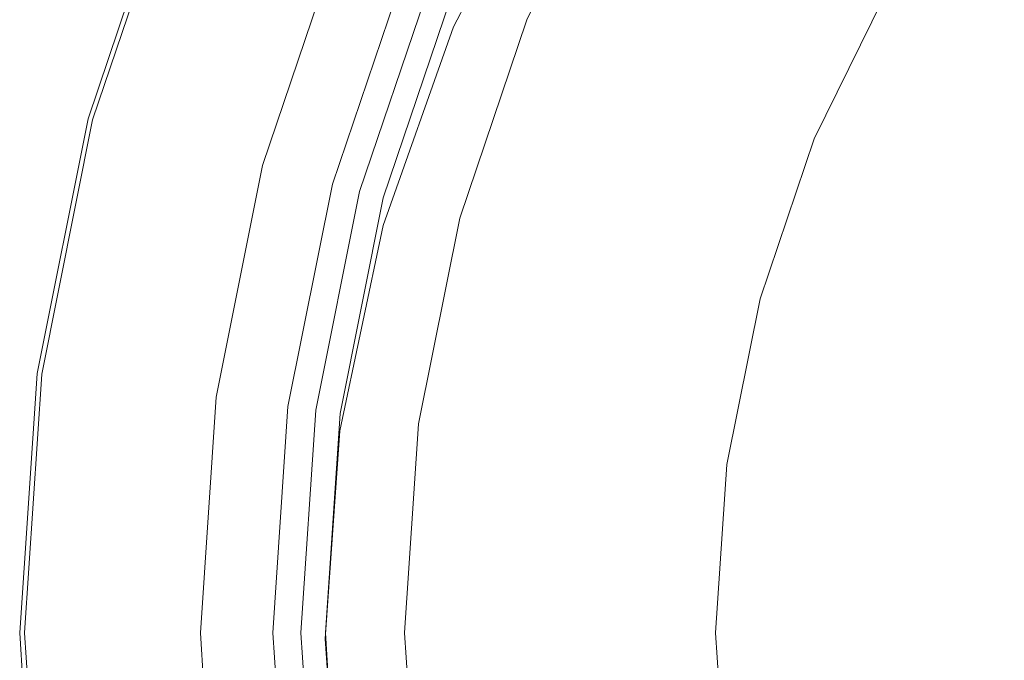
# Model space of a CAD drawing. Extents: x -27 to 27, y -229 to 27.
# Drawn here: x -27 to -14, y 0 to 8 of the extents above; entities that cross this region are included whole.
import ezdxf

# ---------------------------------------------------------------- set-up
doc = ezdxf.new("R2010")
doc.units = 0
doc.header["$LTSCALE"] = 500
doc.header["$MEASUREMENT"] = 0
doc.layers.add('CHROM', color=7, linetype='Continuous')
doc.layers.add('GRAFIT', color=7, linetype='Continuous')

msp = doc.modelspace()

# ---------------------------------------------------------------- linework, layer by layer
at = {"layer": 'CHROM', "lineweight": 0}
for points, invisible_edges in [([(0.038, -0.008, 0.002), (-16.349, 21.35, 0.002), (-13.424, 23.31, 0.002), (0.038, -0.008, 0.002)], 15), ([(0.038, -0.008, 0.002), (-18.995, 19.025, 0.002), (-16.349, 21.35, 0.002), (0.038, -0.008, 0.002)], 15), ([(0.038, -0.008, 0.002), (-21.319, 16.379, 0.002), (-18.995, 19.025, 0.002), (0.038, -0.008, 0.002)], 15), ([(0.038, -0.008, 0.002), (-23.28, 13.455, 0.002), (-21.319, 16.379, 0.002), (0.038, -0.008, 0.002)], 15), ([(0.038, -0.008, 0.002), (-24.832, 10.295, 0.002), (-23.28, 13.455, 0.002), (0.038, -0.008, 0.002)], 15), ([(-19.963, 8.278, 65.139), (-18.715, 10.819, 65.139), (-18.765, 10.848, 64.954), (-20.017, 8.3, 64.954)], 11), ([(-19.963, 8.278, 65.139), (-19.946, 8.271, 65.587), (-18.698, 10.81, 65.587), (-18.715, 10.819, 65.139)], 15), ([(-19.877, 8.242, 69.491), (-18.634, 10.772, 69.491), (-18.698, 10.81, 67.769), (-19.946, 8.271, 67.769)], 15), ([(-19.946, 8.271, 67.769), (-18.698, 10.81, 67.769), (-18.698, 10.81, 66.423), (-19.946, 8.271, 66.423)], 15), ([(-19.946, 8.271, 65.587), (-19.946, 8.271, 66.423), (-18.698, 10.81, 66.423), (-18.698, 10.81, 65.587)], 15), ([(-19.877, 8.242, 69.491), (-19.67, 8.156, 71.454), (-18.44, 10.66, 71.454), (-18.634, 10.772, 69.491)], 15), ([(-19.67, 8.156, 71.454), (-19.256, 7.985, 73.524), (-18.052, 10.436, 73.524), (-18.44, 10.66, 71.454)], 15), ([(-13.842, 10.642, 79.332), (-15.116, 8.741, 79.332), (-13.363, 7.729, 80.942), (-12.237, 9.41, 80.942)], 15), ([(-18.567, 7.699, 75.565), (-17.405, 10.063, 75.565), (-18.052, 10.436, 73.524), (-19.256, 7.985, 73.524)], 15), ([(-25.961, 6.959, 0.851), (-24.832, 10.295, 0.851), (-24.832, 10.295, 0.002), (-25.961, 6.959, 0.002)], 11), ([(-25.9, 6.942, 3.568), (-24.774, 10.271, 3.568), (-24.832, 10.295, 3.325), (-25.961, 6.959, 3.325)], 15), ([(-25.961, 6.959, 0.851), (-25.961, 6.959, 3.325), (-24.832, 10.295, 3.325), (-24.832, 10.295, 0.851)], 15), ([(0.038, -0.008, 0.002), (-25.961, 6.959, 0.002), (-24.832, 10.295, 0.002), (0.038, -0.008, 0.002)], 15), ([(-25.9, 6.942, 3.568), (-25.716, 6.893, 3.705), (-24.598, 10.198, 3.705), (-24.774, 10.271, 3.568)], 7), ([(-25.716, 6.893, 3.705), (-25.348, 6.794, 3.776), (-24.246, 10.052, 3.776), (-24.598, 10.198, 3.705)], 15), ([(-21.665, 8.983, 3.948), (-24.246, 10.052, 3.776), (-25.348, 6.794, 3.776), (-22.651, 6.072, 3.948)], 7), ([(-17.542, 7.275, 77.52), (-16.445, 9.509, 77.52), (-17.405, 10.063, 75.565), (-18.567, 7.699, 75.565)], 15), ([(-17.542, 7.275, 77.52), (-16.125, 6.688, 79.332), (-15.116, 8.741, 79.332), (-16.445, 9.509, 77.52)], 9), ([(-16.125, 6.688, 79.332), (-14.255, 5.913, 80.942), (-13.363, 7.729, 80.942), (-15.116, 8.741, 79.332)], 15), ([(-20.872, 5.595, 65.139), (-19.963, 8.278, 65.139), (-20.017, 8.3, 64.954), (-20.927, 5.61, 64.954)], 11), ([(-20.872, 5.595, 65.139), (-20.853, 5.59, 65.587), (-19.946, 8.271, 65.587), (-19.963, 8.278, 65.139)], 15), ([(-20.781, 5.571, 69.491), (-19.877, 8.242, 69.491), (-19.946, 8.271, 67.769), (-20.853, 5.59, 67.769)], 15), ([(-20.853, 5.59, 67.769), (-19.946, 8.271, 67.769), (-19.946, 8.271, 66.423), (-20.853, 5.59, 66.423)], 15), ([(-20.853, 5.59, 65.587), (-20.853, 5.59, 66.423), (-19.946, 8.271, 66.423), (-19.946, 8.271, 65.587)], 15), ([(-20.781, 5.571, 69.491), (-20.565, 5.513, 71.454), (-19.67, 8.156, 71.454), (-19.877, 8.242, 69.491)], 15), ([(-20.565, 5.513, 71.454), (-20.132, 5.397, 73.524), (-19.256, 7.985, 73.524), (-19.67, 8.156, 71.454)], 15), ([(-19.411, 5.204, 75.565), (-18.567, 7.699, 75.565), (-19.256, 7.985, 73.524), (-20.132, 5.397, 73.524)], 15), ([(-18.341, 4.917, 77.52), (-17.542, 7.275, 77.52), (-18.567, 7.699, 75.565), (-19.411, 5.204, 75.565)], 15), ([(-11.875, 4.927, 82.295), (-11.132, 6.441, 82.295), (-13.363, 7.729, 80.942), (-14.255, 5.913, 80.942)], 15), ([(-18.341, 4.917, 77.52), (-16.859, 4.52, 79.332), (-16.125, 6.688, 79.332), (-17.542, 7.275, 77.52)], 13), ([(-25.961, 6.959, 0.851), (-25.961, 6.959, 0.002), (-26.652, 3.505, 0.002), (-26.652, 3.505, 0.851)], 13), ([(-25.9, 6.942, 3.568), (-25.961, 6.959, 3.325), (-26.652, 3.505, 3.325), (-26.589, 3.497, 3.568)], 7), ([(-26.652, 3.505, 0.851), (-26.652, 3.505, 3.325), (-25.961, 6.959, 3.325), (-25.961, 6.959, 0.851)], 15), ([(0.038, -0.008, 0.002), (-26.652, 3.505, 0.002), (-25.961, 6.959, 0.002), (0.038, -0.008, 0.002)], 15), ([(-25.9, 6.942, 3.568), (-26.589, 3.497, 3.568), (-26.4, 3.472, 3.705), (-25.716, 6.893, 3.705)], 15), ([(-25.716, 6.893, 3.705), (-26.4, 3.472, 3.705), (-26.022, 3.422, 3.776), (-25.348, 6.794, 3.776)], 15), ([(-22.651, 6.072, 3.948), (-25.348, 6.794, 3.776), (-26.022, 3.422, 3.776), (-23.253, 3.058, 3.948)], 7), ([(-16.859, 4.52, 79.332), (-14.904, 3.996, 80.942), (-14.255, 5.913, 80.942), (-16.125, 6.688, 79.332)], 15), ([(-12.416, 3.329, 82.295), (-11.875, 4.927, 82.295), (-14.255, 5.913, 80.942), (-14.904, 3.996, 80.942)], 15), ([(-20.872, 5.595, 65.139), (-20.927, 5.61, 64.954), (-21.484, 2.825, 64.954), (-21.427, 2.817, 65.139)], 13), ([(-20.872, 5.595, 65.139), (-21.427, 2.817, 65.139), (-21.408, 2.815, 65.587), (-20.853, 5.59, 65.587)], 15), ([(-20.781, 5.571, 69.491), (-20.853, 5.59, 67.769), (-21.408, 2.815, 67.769), (-21.334, 2.805, 69.491)], 15), ([(-20.853, 5.59, 67.769), (-20.853, 5.59, 66.423), (-21.408, 2.815, 66.423), (-21.408, 2.815, 67.769)], 15), ([(-20.853, 5.59, 65.587), (-21.408, 2.815, 65.587), (-21.408, 2.815, 66.423), (-20.853, 5.59, 66.423)], 15), ([(-20.781, 5.571, 69.491), (-21.334, 2.805, 69.491), (-21.112, 2.776, 71.454), (-20.565, 5.513, 71.454)], 15), ([(-20.565, 5.513, 71.454), (-21.112, 2.776, 71.454), (-20.668, 2.717, 73.524), (-20.132, 5.397, 73.524)], 15), ([(-19.411, 5.204, 75.565), (-20.132, 5.397, 73.524), (-20.668, 2.717, 73.524), (-19.928, 2.62, 75.565)], 15), ([(-18.341, 4.917, 77.52), (-19.411, 5.204, 75.565), (-19.928, 2.62, 75.565), (-18.829, 2.475, 77.52)], 15), ([(-18.341, 4.917, 77.52), (-18.829, 2.475, 77.52), (-17.307, 2.275, 79.332), (-16.859, 4.52, 79.332)], 11), ([(-16.859, 4.52, 79.332), (-17.307, 2.275, 79.332), (-15.301, 2.011, 80.942), (-14.904, 3.996, 80.942)], 15), ([(-12.416, 3.329, 82.295), (-14.904, 3.996, 80.942), (-15.301, 2.011, 80.942), (-12.747, 1.675, 82.295)], 15), ([(-26.652, 3.505, 0.851), (-26.652, 3.505, 0.002), (-26.887, -0.008, 0.002), (-26.887, -0.008, 0.851)], 13), ([(-26.589, 3.497, 3.568), (-26.652, 3.505, 3.325), (-26.887, -0.008, 3.325), (-26.823, -0.008, 3.568)], 7), ([(-26.887, -0.008, 0.851), (-26.887, -0.008, 3.325), (-26.652, 3.505, 3.325), (-26.652, 3.505, 0.851)], 15), ([(0.038, -0.008, 0.002), (-26.887, -0.008, 0.002), (-26.652, 3.505, 0.002), (0.038, -0.008, 0.002)], 15), ([(-26.589, 3.497, 3.568), (-26.823, -0.008, 3.568), (-26.633, -0.008, 3.705), (-26.4, 3.472, 3.705)], 15), ([(-26.4, 3.472, 3.705), (-26.633, -0.008, 3.705), (-26.252, -0.008, 3.776), (-26.022, 3.422, 3.776)], 15), ([(-23.253, 3.058, 3.948), (-26.022, 3.422, 3.776), (-26.252, -0.008, 3.776), (-23.458, -0.008, 3.948)], 7), ([(-21.427, 2.817, 65.139), (-21.484, 2.825, 64.954), (-21.673, -0.008, 64.954), (-21.616, -0.008, 65.139)], 13), ([(-21.427, 2.817, 65.139), (-21.616, -0.008, 65.139), (-21.597, -0.008, 65.587), (-21.408, 2.815, 65.587)], 15), ([(-21.334, 2.805, 69.491), (-21.408, 2.815, 67.769), (-21.597, -0.008, 67.769), (-21.522, -0.008, 69.491)], 15), ([(-21.408, 2.815, 67.769), (-21.408, 2.815, 66.423), (-21.597, -0.008, 66.423), (-21.597, -0.008, 67.769)], 15), ([(-21.408, 2.815, 65.587), (-21.597, -0.008, 65.587), (-21.597, -0.008, 66.423), (-21.408, 2.815, 66.423)], 15), ([(-21.334, 2.805, 69.491), (-21.522, -0.008, 69.491), (-21.298, -0.008, 71.454), (-21.112, 2.776, 71.454)], 15), ([(-21.112, 2.776, 71.454), (-21.298, -0.008, 71.454), (-20.85, -0.008, 73.524), (-20.668, 2.717, 73.524)], 15), ([(-19.928, 2.62, 75.565), (-20.668, 2.717, 73.524), (-20.85, -0.008, 73.524), (-20.104, -0.008, 75.565)], 15), ([(-18.829, 2.475, 77.52), (-19.928, 2.62, 75.565), (-20.104, -0.008, 75.565), (-18.995, -0.008, 77.52)], 15), ([(-18.829, 2.475, 77.52), (-18.995, -0.008, 77.52), (-17.46, -0.008, 79.332), (-17.307, 2.275, 79.332)], 11), ([(-17.307, 2.275, 79.332), (-17.46, -0.008, 79.332), (-15.436, -0.008, 80.942), (-15.301, 2.011, 80.942)], 15), ([(-12.747, 1.675, 82.295), (-15.301, 2.011, 80.942), (-15.436, -0.008, 80.942), (-12.859, -0.008, 82.295)], 15), ([(-26.652, -3.521, 0.851), (-26.887, -0.008, 0.851), (-26.887, -0.008, 0.002), (-26.652, -3.521, 0.002)], 11), ([(-26.589, -3.512, 3.568), (-26.823, -0.008, 3.568), (-26.887, -0.008, 3.325), (-26.652, -3.521, 3.325)], 15), ([(-26.652, -3.521, 0.851), (-26.652, -3.521, 3.325), (-26.887, -0.008, 3.325), (-26.887, -0.008, 0.851)], 15), ([(0.038, -0.008, 0.002), (-26.652, -3.521, 0.002), (-26.887, -0.008, 0.002), (0.038, -0.008, 0.002)], 15), ([(-26.589, -3.512, 3.568), (-26.4, -3.487, 3.705), (-26.633, -0.008, 3.705), (-26.823, -0.008, 3.568)], 7), ([(0.038, -0.008, 0.002), (-25.961, -6.974, 0.002), (-26.652, -3.521, 0.002), (0.038, -0.008, 0.002)], 15), ([(-26.4, -3.487, 3.705), (-26.022, -3.438, 3.776), (-26.252, -0.008, 3.776), (-26.633, -0.008, 3.705)], 15), ([(-23.458, -0.008, 3.948), (-26.252, -0.008, 3.776), (-26.022, -3.438, 3.776), (-23.253, -3.073, 3.948)], 7), ([(0.038, -0.008, 0.002), (-24.832, -10.311, 0.002), (-25.961, -6.974, 0.002), (0.038, -0.008, 0.002)], 15), ([(0.038, -0.008, 0.002), (-23.28, -13.47, 0.002), (-24.832, -10.311, 0.002), (0.038, -0.008, 0.002)], 15), ([(0.038, -0.008, 0.002), (-21.319, -16.395, 0.002), (-23.28, -13.47, 0.002), (0.038, -0.008, 0.002)], 15), ([(-21.427, -2.833, 65.139), (-21.616, -0.008, 65.139), (-21.673, -0.008, 64.954), (-21.484, -2.84, 64.954)], 11), ([(-21.427, -2.833, 65.139), (-21.408, -2.83, 65.587), (-21.597, -0.008, 65.587), (-21.616, -0.008, 65.139)], 15), ([(-21.334, -2.821, 69.491), (-21.522, -0.008, 69.491), (-21.597, -0.008, 67.769), (-21.408, -2.83, 67.769)], 15), ([(-21.408, -2.83, 67.769), (-21.597, -0.008, 67.769), (-21.597, -0.008, 66.423), (-21.408, -2.83, 66.423)], 15), ([(-21.408, -2.83, 65.587), (-21.408, -2.83, 66.423), (-21.597, -0.008, 66.423), (-21.597, -0.008, 65.587)], 15), ([(-21.334, -2.821, 69.491), (-21.112, -2.791, 71.454), (-21.298, -0.008, 71.454), (-21.522, -0.008, 69.491)], 15), ([(0.038, -0.008, 0.002), (-18.995, -19.041, 0.002), (-21.319, -16.395, 0.002), (0.038, -0.008, 0.002)], 15), ([(-21.112, -2.791, 71.454), (-20.668, -2.733, 73.524), (-20.85, -0.008, 73.524), (-21.298, -0.008, 71.454)], 15), ([(-19.928, -2.636, 75.565), (-20.104, -0.008, 75.565), (-20.85, -0.008, 73.524), (-20.668, -2.733, 73.524)], 15), ([(-18.829, -2.491, 77.52), (-18.995, -0.008, 77.52), (-20.104, -0.008, 75.565), (-19.928, -2.636, 75.565)], 15), ([(0.038, -0.008, 0.002), (-16.349, -21.366, 0.002), (-18.995, -19.041, 0.002), (0.038, -0.008, 0.002)], 15), ([(-18.829, -2.491, 77.52), (-17.307, -2.291, 79.332), (-17.46, -0.008, 79.332), (-18.995, -0.008, 77.52)], 13), ([(-17.307, -2.291, 79.332), (-15.301, -2.027, 80.942), (-15.436, -0.008, 80.942), (-17.46, -0.008, 79.332)], 15), ([(0.038, -0.008, 0.002), (-13.424, -23.326, 0.002), (-16.349, -21.366, 0.002), (0.038, -0.008, 0.002)], 15), ([(-12.747, -1.691, 82.295), (-12.859, -0.008, 82.295), (-15.436, -0.008, 80.942), (-15.301, -2.027, 80.942)], 15)]:
    msp.add_3dface(points, dxfattribs=dict(at, invisible_edges=invisible_edges))
at = {"layer": 'GRAFIT', "lineweight": 0}
for points, invisible_edges in [([(0.038, -0.008, 87.19), (-13.83, 10.633, 87.19), (-12.321, 12.351, 87.19), (0.038, -0.008, 87.19)], 15), ([(-21.145, 8.768, 71.595), (-19.823, 11.459, 72.069), (-15.103, 8.734, 87.19), (-16.111, 6.682, 87.19)], 15), ([(-21.01, 8.205, 95.849), (-19.696, 10.745, 95.027), (-20.117, 11.039, 93.961), (-21.459, 8.438, 94.787)], 15), ([(-20.381, 7.922, 96.551), (-19.107, 10.385, 95.751), (-19.696, 10.745, 95.027), (-21.01, 8.205, 95.849)], 11), ([(0.038, -0.008, 87.19), (-15.103, 8.734, 87.19), (-13.83, 10.633, 87.19), (0.038, -0.008, 87.19)], 15), ([(-20.381, 7.922, 96.551), (-19.454, 7.548, 97.045), (-18.239, 9.901, 96.287), (-19.107, 10.385, 95.751)], 15), ([(-12.05, 8.859, 97.598), (-13.947, 10.146, 96.853), (-15.224, 8.328, 97.402), (-13.145, 7.28, 98.069)], 15), ([(-19.454, 7.548, 97.045), (-18.111, 7.04, 97.486), (-16.982, 9.235, 96.787), (-18.239, 9.901, 96.287)], 15), ([(-23.693, 6.301, 79.179), (-22.663, 9.322, 79.061), (-22.628, 9.347, 75.375), (-23.658, 6.318, 75.205)], 15), ([(-23.658, 6.318, 75.205), (-22.628, 9.347, 75.375), (-22.572, 9.359, 71.6), (-23.599, 6.326, 71.126)], 11), ([(-23.599, 6.326, 71.126), (-22.572, 9.359, 71.6), (-21.145, 8.768, 71.595), (-22.107, 5.926, 71.151)], 15), ([(-23.693, 6.301, 79.179), (-23.683, 6.266, 82.94), (-22.653, 9.272, 82.568), (-22.663, 9.322, 79.061)], 15), ([(-23.683, 6.266, 82.94), (-23.603, 6.205, 86.383), (-22.577, 9.184, 85.806), (-22.653, 9.272, 82.568)], 15), ([(-16.231, 6.356, 98.024), (-15.224, 8.328, 97.402), (-16.982, 9.235, 96.787), (-18.111, 7.04, 97.486)], 15), ([(-23.432, 6.109, 89.401), (-22.412, 9.047, 88.685), (-22.577, 9.184, 85.806), (-23.603, 6.205, 86.383)], 15), ([(-23.175, 5.984, 91.969), (-22.167, 8.869, 91.167), (-22.412, 9.047, 88.685), (-23.432, 6.109, 89.401)], 15), ([(-22.283, 5.973, 4.051), (-21.313, 8.837, 4.051), (-21.665, 8.983, 3.948), (-22.651, 6.072, 3.948)], 11), ([(-23.175, 5.984, 91.969), (-22.84, 5.838, 94.061), (-21.847, 8.663, 93.214), (-22.167, 8.869, 91.167)], 15), ([(-22.1, 5.924, 4.307), (-21.138, 8.765, 4.307), (-21.313, 8.837, 4.051), (-22.283, 5.973, 4.051)], 11), ([(-22.107, 5.926, 71.151), (-21.145, 8.768, 71.595), (-16.111, 6.682, 87.19), (-16.845, 4.516, 87.19)], 15), ([(-22.1, 5.924, 4.307), (-22.041, 5.91, 4.83), (-21.082, 8.743, 4.83), (-21.138, 8.765, 4.307)], 15), ([(-22.098, 5.952, 17.271), (-22.099, 5.953, 19.327), (-21.137, 8.794, 19.327), (-21.137, 8.793, 17.271)], 15), ([(-22.099, 5.953, 19.327), (-22.099, 5.953, 21.302), (-21.137, 8.794, 21.302), (-21.137, 8.794, 19.327)], 15), ([(-22.099, 5.953, 24.859), (-22.099, 5.953, 26.314), (-21.137, 8.794, 26.314), (-21.137, 8.794, 24.859)], 15), ([(-22.099, 5.953, 26.314), (-22.099, 5.953, 27.467), (-21.137, 8.794, 27.467), (-21.137, 8.794, 26.314)], 15), ([(-22.099, 5.953, 24.859), (-21.137, 8.794, 24.859), (-21.137, 8.794, 23.167), (-22.099, 5.953, 23.167)], 15), ([(-22.099, 5.953, 23.167), (-21.137, 8.794, 23.167), (-21.137, 8.794, 21.302), (-22.099, 5.953, 21.302)], 15), ([(-22.098, 5.952, 29.233), (-21.137, 8.793, 29.233), (-21.137, 8.794, 28.256), (-22.099, 5.953, 28.256)], 15), ([(-22.099, 5.953, 28.256), (-21.137, 8.794, 28.256), (-21.137, 8.794, 27.467), (-22.099, 5.953, 27.467)], 15), ([(-22.098, 5.952, 17.271), (-21.137, 8.793, 17.271), (-21.134, 8.79, 15.161), (-22.095, 5.95, 15.161)], 15), ([(-22.098, 5.952, 29.233), (-22.095, 5.95, 30.95), (-21.134, 8.79, 30.95), (-21.137, 8.793, 29.233)], 15), ([(-22.095, 5.95, 15.161), (-21.134, 8.79, 15.161), (-21.128, 8.785, 13.025), (-22.089, 5.946, 13.025)], 15), ([(-22.095, 5.95, 30.95), (-22.089, 5.946, 33.961), (-21.128, 8.785, 33.961), (-21.134, 8.79, 30.95)], 15), ([(-22.08, 5.939, 10.892), (-22.089, 5.946, 13.025), (-21.128, 8.785, 13.025), (-21.119, 8.777, 10.892)], 15), ([(-22.08, 5.939, 38.818), (-21.119, 8.777, 38.818), (-21.128, 8.785, 33.961), (-22.089, 5.946, 33.961)], 15), ([(-22.068, 5.93, 8.884), (-22.08, 5.939, 10.892), (-21.119, 8.777, 10.892), (-21.108, 8.767, 8.884)], 15), ([(-22.068, 5.93, 44.654), (-21.108, 8.767, 44.654), (-21.119, 8.777, 38.818), (-22.08, 5.939, 38.818)], 15), ([(-22.068, 5.93, 8.884), (-21.108, 8.767, 8.884), (-21.097, 8.757, 7.123), (-22.057, 5.922, 7.123)], 15), ([(-22.068, 5.93, 44.654), (-22.057, 5.922, 50.602), (-21.097, 8.757, 50.602), (-21.108, 8.767, 44.654)], 15), ([(-22.057, 5.922, 7.123), (-21.097, 8.757, 7.123), (-21.088, 8.748, 5.731), (-22.047, 5.915, 5.731)], 15), ([(-22.057, 5.922, 50.602), (-22.047, 5.915, 55.796), (-21.088, 8.748, 55.796), (-21.097, 8.757, 50.602)], 15), ([(-22.041, 5.91, 59.368), (-21.082, 8.743, 59.368), (-21.088, 8.748, 55.796), (-22.047, 5.915, 55.796)], 15), ([(-22.041, 5.91, 4.83), (-22.047, 5.915, 5.731), (-21.088, 8.748, 5.731), (-21.082, 8.743, 4.83)], 15), ([(-22.039, 5.908, 61.66), (-21.08, 8.741, 61.66), (-21.082, 8.743, 59.368), (-22.041, 5.91, 59.368)], 15), ([(-22.039, 5.908, 61.66), (-22.038, 5.907, 63.013), (-21.079, 8.74, 63.013), (-21.08, 8.741, 61.66)], 15), ([(-22.019, 5.902, 64.567), (-21.061, 8.733, 64.567), (-21.079, 8.74, 64.267), (-22.038, 5.907, 64.267)], 15), ([(-22.038, 5.907, 64.267), (-21.079, 8.74, 64.267), (-21.079, 8.74, 63.768), (-22.038, 5.907, 63.768)], 15), ([(-22.038, 5.907, 63.013), (-22.038, 5.907, 63.768), (-21.079, 8.74, 63.768), (-21.079, 8.74, 63.013)], 15), ([(-22.019, 5.902, 64.567), (-21.964, 5.888, 64.723), (-21.008, 8.711, 64.723), (-21.061, 8.733, 64.567)], 13), ([(-21.964, 5.888, 64.723), (-21.853, 5.858, 64.795), (-20.902, 8.667, 64.795), (-21.008, 8.711, 64.723)], 15), ([(0.038, -0.008, 87.19), (-16.111, 6.682, 87.19), (-15.103, 8.734, 87.19), (0.038, -0.008, 87.19)], 15), ([(-22.84, 5.838, 94.061), (-22.435, 5.679, 95.651), (-21.459, 8.438, 94.787), (-21.847, 8.663, 93.214)], 15), ([(-21.853, 5.858, 64.795), (-21.038, 5.64, 64.91), (-20.123, 8.344, 64.91), (-20.902, 8.667, 64.795)], 15), ([(-21.965, 5.513, 96.714), (-21.01, 8.205, 95.849), (-21.459, 8.438, 94.787), (-22.435, 5.679, 95.651)], 15), ([(-20.927, 5.61, 64.954), (-20.017, 8.3, 64.954), (-20.123, 8.344, 64.91), (-21.038, 5.64, 64.91)], 14), ([(-14.015, 5.573, 98.602), (-13.145, 7.28, 98.069), (-15.224, 8.328, 97.402), (-16.231, 6.356, 98.024)], 15), ([(-21.308, 5.315, 97.399), (-20.381, 7.922, 96.551), (-21.01, 8.205, 95.849), (-21.965, 5.513, 96.714)], 11), ([(-21.308, 5.315, 97.399), (-20.336, 5.059, 97.858), (-19.454, 7.548, 97.045), (-20.381, 7.922, 96.551)], 15), ([(-20.336, 5.059, 97.858), (-18.927, 4.72, 98.241), (-18.111, 7.04, 97.486), (-19.454, 7.548, 97.045)], 15), ([(-14.015, 5.573, 98.602), (-11.662, 4.77, 99.162), (-10.924, 6.192, 98.721), (-13.145, 7.28, 98.069)], 15), ([(-16.954, 4.273, 98.698), (-16.231, 6.356, 98.024), (-18.111, 7.04, 97.486), (-18.927, 4.72, 98.241)], 15), ([(0.038, -0.008, 87.19), (-16.845, 4.516, 87.19), (-16.111, 6.682, 87.19), (0.038, -0.008, 87.19)], 15), ([(-23.693, 6.301, 79.179), (-23.658, 6.318, 75.205), (-24.287, 3.182, 75.089), (-24.323, 3.173, 79.341)], 15), ([(-23.693, 6.301, 79.179), (-24.323, 3.173, 79.341), (-24.313, 3.155, 83.349), (-23.683, 6.266, 82.94)], 15), ([(-23.658, 6.318, 75.205), (-23.599, 6.326, 71.126), (-24.226, 3.186, 70.715), (-24.287, 3.182, 75.089)], 13), ([(-24.226, 3.186, 70.715), (-23.599, 6.326, 71.126), (-22.107, 5.926, 71.151), (-22.695, 2.984, 70.767)], 15), ([(-14.634, 3.773, 99.181), (-14.015, 5.573, 98.602), (-16.231, 6.356, 98.024), (-16.954, 4.273, 98.698)], 15), ([(-23.683, 6.266, 82.94), (-24.313, 3.155, 83.349), (-24.231, 3.121, 86.991), (-23.603, 6.205, 86.383)], 15), ([(-23.432, 6.109, 89.401), (-23.603, 6.205, 86.383), (-24.231, 3.121, 86.991), (-24.055, 3.067, 90.144)], 15), ([(-23.175, 5.984, 91.969), (-23.432, 6.109, 89.401), (-24.055, 3.067, 90.144), (-23.791, 2.997, 92.796)], 15), ([(-22.283, 5.973, 4.051), (-22.651, 6.072, 3.948), (-23.253, 3.058, 3.948), (-22.875, 3.008, 4.051)], 13), ([(-23.175, 5.984, 91.969), (-23.791, 2.997, 92.796), (-23.448, 2.914, 94.932), (-22.84, 5.838, 94.061)], 15), ([(-22.1, 5.924, 4.307), (-22.283, 5.973, 4.051), (-22.875, 3.008, 4.051), (-22.688, 2.984, 4.307)], 13), ([(-22.695, 2.984, 70.767), (-22.107, 5.926, 71.151), (-16.845, 4.516, 87.19), (-17.293, 2.273, 87.19)], 15), ([(-22.1, 5.924, 4.307), (-22.688, 2.984, 4.307), (-22.628, 2.977, 4.83), (-22.041, 5.91, 4.83)], 15), ([(-22.098, 5.952, 17.271), (-22.686, 3.012, 17.27), (-22.687, 3.012, 19.327), (-22.099, 5.953, 19.327)], 15), ([(-22.099, 5.953, 19.327), (-22.687, 3.012, 19.327), (-22.687, 3.012, 21.302), (-22.099, 5.953, 21.302)], 15), ([(-22.099, 5.953, 24.859), (-22.687, 3.012, 24.859), (-22.687, 3.012, 26.313), (-22.099, 5.953, 26.314)], 15), ([(-22.099, 5.953, 26.314), (-22.687, 3.012, 26.313), (-22.687, 3.012, 27.467), (-22.099, 5.953, 27.467)], 15), ([(-22.099, 5.953, 24.859), (-22.099, 5.953, 23.167), (-22.687, 3.012, 23.167), (-22.687, 3.012, 24.859)], 15), ([(-22.099, 5.953, 23.167), (-22.099, 5.953, 21.302), (-22.687, 3.012, 21.302), (-22.687, 3.012, 23.167)], 15), ([(-22.098, 5.952, 29.233), (-22.099, 5.953, 28.256), (-22.687, 3.012, 28.256), (-22.686, 3.012, 29.233)], 15), ([(-22.099, 5.953, 28.256), (-22.099, 5.953, 27.467), (-22.687, 3.012, 27.467), (-22.687, 3.012, 28.256)], 15), ([(-22.098, 5.952, 17.271), (-22.095, 5.95, 15.161), (-22.683, 3.01, 15.16), (-22.686, 3.012, 17.27)], 15), ([(-22.098, 5.952, 29.233), (-22.686, 3.012, 29.233), (-22.683, 3.01, 30.95), (-22.095, 5.95, 30.95)], 15), ([(-22.095, 5.95, 15.161), (-22.089, 5.946, 13.025), (-22.677, 3.006, 13.025), (-22.683, 3.01, 15.16)], 15), ([(-22.095, 5.95, 30.95), (-22.683, 3.01, 30.95), (-22.677, 3.006, 33.961), (-22.089, 5.946, 33.961)], 15), ([(-22.08, 5.939, 10.892), (-22.667, 3.001, 10.892), (-22.677, 3.006, 13.025), (-22.089, 5.946, 13.025)], 15), ([(-22.08, 5.939, 38.818), (-22.089, 5.946, 33.961), (-22.677, 3.006, 33.961), (-22.667, 3.001, 38.818)], 15), ([(-22.068, 5.93, 8.884), (-22.655, 2.994, 8.884), (-22.667, 3.001, 10.892), (-22.08, 5.939, 10.892)], 15), ([(-22.068, 5.93, 44.654), (-22.08, 5.939, 38.818), (-22.667, 3.001, 38.818), (-22.655, 2.994, 44.654)], 15), ([(-22.068, 5.93, 8.884), (-22.057, 5.922, 7.123), (-22.643, 2.986, 7.123), (-22.655, 2.994, 8.884)], 15), ([(-22.068, 5.93, 44.654), (-22.655, 2.994, 44.654), (-22.643, 2.986, 50.602), (-22.057, 5.922, 50.602)], 15), ([(-22.057, 5.922, 7.123), (-22.047, 5.915, 5.731), (-22.633, 2.981, 5.731), (-22.643, 2.986, 7.123)], 15), ([(-22.057, 5.922, 50.602), (-22.643, 2.986, 50.602), (-22.633, 2.981, 55.796), (-22.047, 5.915, 55.796)], 15), ([(-22.041, 5.91, 59.368), (-22.047, 5.915, 55.796), (-22.633, 2.981, 55.796), (-22.628, 2.977, 59.368)], 15), ([(-22.041, 5.91, 4.83), (-22.628, 2.977, 4.83), (-22.633, 2.981, 5.731), (-22.047, 5.915, 5.731)], 15), ([(-22.039, 5.908, 61.66), (-22.041, 5.91, 59.368), (-22.628, 2.977, 59.368), (-22.625, 2.975, 61.66)], 15), ([(-22.039, 5.908, 61.66), (-22.625, 2.975, 61.66), (-22.624, 2.975, 63.013), (-22.038, 5.907, 63.013)], 15), ([(-22.019, 5.902, 64.567), (-22.038, 5.907, 64.267), (-22.624, 2.975, 64.267), (-22.605, 2.972, 64.567)], 15), ([(-22.038, 5.907, 64.267), (-22.038, 5.907, 63.768), (-22.624, 2.975, 63.768), (-22.624, 2.975, 64.267)], 15), ([(-22.038, 5.907, 63.013), (-22.624, 2.975, 63.013), (-22.624, 2.975, 63.768), (-22.038, 5.907, 63.768)], 15), ([(-22.019, 5.902, 64.567), (-22.605, 2.972, 64.567), (-22.548, 2.965, 64.723), (-21.964, 5.888, 64.723)], 11), ([(-21.964, 5.888, 64.723), (-22.548, 2.965, 64.723), (-22.434, 2.95, 64.795), (-21.853, 5.858, 64.795)], 15), ([(-22.84, 5.838, 94.061), (-23.448, 2.914, 94.932), (-23.031, 2.823, 96.541), (-22.435, 5.679, 95.651)], 15), ([(-22.434, 2.95, 64.795), (-21.598, 2.84, 64.91), (-21.038, 5.64, 64.91), (-21.853, 5.858, 64.795)], 15), ([(-21.965, 5.513, 96.714), (-22.435, 5.679, 95.651), (-23.031, 2.823, 96.541), (-22.55, 2.728, 97.607)], 15), ([(-20.927, 5.61, 64.954), (-21.038, 5.64, 64.91), (-21.598, 2.84, 64.91), (-21.484, 2.825, 64.954)], 7), ([(-21.308, 5.315, 97.399), (-21.965, 5.513, 96.714), (-22.55, 2.728, 97.607), (-21.873, 2.619, 98.279)], 13), ([(-14.634, 3.773, 99.181), (-12.183, 3.273, 99.638), (-11.662, 4.77, 99.162), (-14.015, 5.573, 98.602)], 15), ([(-21.308, 5.315, 97.399), (-21.873, 2.619, 98.279), (-20.872, 2.488, 98.705), (-20.336, 5.059, 97.858)], 15), ([(-20.336, 5.059, 97.858), (-20.872, 2.488, 98.705), (-19.417, 2.326, 99.032), (-18.927, 4.72, 98.241)], 15), ([(-16.954, 4.273, 98.698), (-18.927, 4.72, 98.241), (-19.417, 2.326, 99.032), (-17.38, 2.123, 99.407)], 15), ([(0.038, -0.008, 87.19), (-17.293, 2.273, 87.19), (-16.845, 4.516, 87.19), (0.038, -0.008, 87.19)], 15), ([(-14.634, 3.773, 99.181), (-16.954, 4.273, 98.698), (-17.38, 2.123, 99.407), (-14.977, 1.912, 99.79)], 15), ([(-14.634, 3.773, 99.181), (-14.977, 1.912, 99.79), (-12.429, 1.722, 100.141), (-12.183, 3.273, 99.638)], 15), ([(-24.323, 3.173, 79.341), (-24.287, 3.182, 75.089), (-24.501, -0.007, 75.047), (-24.538, -0.007, 79.559)], 15), ([(-24.323, 3.173, 79.341), (-24.538, -0.007, 79.559), (-24.527, -0.009, 83.797), (-24.313, 3.155, 83.349)], 15), ([(-24.313, 3.155, 83.349), (-24.527, -0.009, 83.797), (-24.445, -0.014, 87.624), (-24.231, 3.121, 86.991)], 15), ([(-24.287, 3.182, 75.089), (-24.226, 3.186, 70.715), (-24.44, -0.008, 70.399), (-24.501, -0.007, 75.047)], 13), ([(-24.055, 3.067, 90.144), (-24.231, 3.121, 86.991), (-24.445, -0.014, 87.624), (-24.267, -0.022, 90.905)], 15), ([(-24.44, -0.008, 70.399), (-24.226, 3.186, 70.715), (-22.695, 2.984, 70.767), (-22.895, -0.008, 70.471)], 15), ([(-23.791, 2.997, 92.796), (-24.055, 3.067, 90.144), (-24.267, -0.022, 90.905), (-24.001, -0.034, 93.636)], 15), ([(-23.791, 2.997, 92.796), (-24.001, -0.034, 93.636), (-23.655, -0.05, 95.816), (-23.448, 2.914, 94.932)], 15), ([(-22.875, 3.008, 4.051), (-23.253, 3.058, 3.948), (-23.458, -0.008, 3.948), (-23.077, -0.008, 4.051)], 13), ([(-22.688, 2.984, 4.307), (-22.875, 3.008, 4.051), (-23.077, -0.008, 4.051), (-22.888, -0.007, 4.307)], 13), ([(-22.895, -0.008, 70.471), (-22.695, 2.984, 70.767), (-17.293, 2.273, 87.19), (-17.445, -0.008, 87.19)], 15), ([(-22.688, 2.984, 4.307), (-22.888, -0.007, 4.307), (-22.827, -0.006, 4.83), (-22.628, 2.977, 4.83)], 15), ([(-22.686, 3.012, 17.27), (-22.886, 0.021, 17.27), (-22.887, 0.021, 19.326), (-22.687, 3.012, 19.327)], 15), ([(-22.687, 3.012, 19.327), (-22.887, 0.021, 19.326), (-22.887, 0.021, 21.301), (-22.687, 3.012, 21.302)], 15), ([(-22.687, 3.012, 24.859), (-22.887, 0.021, 24.858), (-22.887, 0.021, 26.313), (-22.687, 3.012, 26.313)], 15), ([(-22.687, 3.012, 26.313), (-22.887, 0.021, 26.313), (-22.887, 0.021, 27.467), (-22.687, 3.012, 27.467)], 15), ([(-22.687, 3.012, 24.859), (-22.687, 3.012, 23.167), (-22.887, 0.021, 23.166), (-22.887, 0.021, 24.858)], 15), ([(-22.687, 3.012, 23.167), (-22.687, 3.012, 21.302), (-22.887, 0.021, 21.301), (-22.887, 0.021, 23.166)], 15), ([(-22.686, 3.012, 29.233), (-22.687, 3.012, 28.256), (-22.887, 0.021, 28.256), (-22.886, 0.021, 29.233)], 15), ([(-22.687, 3.012, 28.256), (-22.687, 3.012, 27.467), (-22.887, 0.021, 27.467), (-22.887, 0.021, 28.256)], 15), ([(-22.686, 3.012, 17.27), (-22.683, 3.01, 15.16), (-22.883, 0.02, 15.16), (-22.886, 0.021, 17.27)], 15), ([(-22.686, 3.012, 29.233), (-22.886, 0.021, 29.233), (-22.883, 0.02, 30.95), (-22.683, 3.01, 30.95)], 15), ([(-22.683, 3.01, 15.16), (-22.677, 3.006, 13.025), (-22.877, 0.017, 13.025), (-22.883, 0.02, 15.16)], 15), ([(-22.683, 3.01, 30.95), (-22.883, 0.02, 30.95), (-22.877, 0.017, 33.961), (-22.677, 3.006, 33.961)], 15), ([(-22.667, 3.001, 10.892), (-22.867, 0.012, 10.892), (-22.877, 0.017, 13.025), (-22.677, 3.006, 13.025)], 15), ([(-22.667, 3.001, 38.818), (-22.677, 3.006, 33.961), (-22.877, 0.017, 33.961), (-22.867, 0.012, 38.818)], 15), ([(-22.655, 2.994, 8.884), (-22.855, 0.007, 8.884), (-22.867, 0.012, 10.892), (-22.667, 3.001, 10.892)], 15), ([(-22.655, 2.994, 44.654), (-22.667, 3.001, 38.818), (-22.867, 0.012, 38.818), (-22.855, 0.007, 44.654)], 15), ([(-22.655, 2.994, 8.884), (-22.643, 2.986, 7.123), (-22.843, 0.001, 7.123), (-22.855, 0.007, 8.884)], 15), ([(-22.655, 2.994, 44.654), (-22.855, 0.007, 44.654), (-22.843, 0.001, 50.602), (-22.643, 2.986, 50.602)], 15), ([(-22.643, 2.986, 7.123), (-22.633, 2.981, 5.731), (-22.833, -0.003, 5.731), (-22.843, 0.001, 7.123)], 15), ([(-22.643, 2.986, 50.602), (-22.843, 0.001, 50.602), (-22.833, -0.003, 55.796), (-22.633, 2.981, 55.796)], 15), ([(-22.628, 2.977, 59.368), (-22.633, 2.981, 55.796), (-22.833, -0.003, 55.796), (-22.827, -0.006, 59.368)], 15), ([(-22.628, 2.977, 4.83), (-22.827, -0.006, 4.83), (-22.833, -0.003, 5.731), (-22.633, 2.981, 5.731)], 15), ([(-22.625, 2.975, 61.66), (-22.628, 2.977, 59.368), (-22.827, -0.006, 59.368), (-22.824, -0.007, 61.66)], 15), ([(-22.625, 2.975, 61.66), (-22.824, -0.007, 61.66), (-22.823, -0.008, 63.013), (-22.624, 2.975, 63.013)], 15), ([(-22.605, 2.972, 64.567), (-22.624, 2.975, 64.267), (-22.823, -0.008, 64.267), (-22.804, -0.008, 64.567)], 15), ([(-22.624, 2.975, 64.267), (-22.624, 2.975, 63.768), (-22.823, -0.008, 63.768), (-22.823, -0.008, 64.267)], 15), ([(-22.624, 2.975, 63.013), (-22.823, -0.008, 63.013), (-22.823, -0.008, 63.768), (-22.624, 2.975, 63.768)], 15), ([(-22.605, 2.972, 64.567), (-22.804, -0.008, 64.567), (-22.747, -0.008, 64.723), (-22.548, 2.965, 64.723)], 11), ([(-22.548, 2.965, 64.723), (-22.747, -0.008, 64.723), (-22.632, -0.008, 64.795), (-22.434, 2.95, 64.795)], 15), ([(-22.632, -0.008, 64.795), (-21.788, -0.008, 64.91), (-21.598, 2.84, 64.91), (-22.434, 2.95, 64.795)], 15), ([(-23.448, 2.914, 94.932), (-23.655, -0.05, 95.816), (-23.235, -0.069, 97.443), (-23.031, 2.823, 96.541)], 15), ([(-22.55, 2.728, 97.607), (-23.031, 2.823, 96.541), (-23.235, -0.069, 97.443), (-22.749, -0.09, 98.514)], 15), ([(-21.484, 2.825, 64.954), (-21.598, 2.84, 64.91), (-21.788, -0.008, 64.91), (-21.673, -0.008, 64.954)], 7), ([(-21.873, 2.619, 98.279), (-22.55, 2.728, 97.607), (-22.749, -0.09, 98.514), (-22.064, -0.107, 99.174)], 13), ([(-21.873, 2.619, 98.279), (-22.064, -0.107, 99.174), (-21.049, -0.111, 99.567), (-20.872, 2.488, 98.705)], 15), ([(-20.872, 2.488, 98.705), (-21.049, -0.111, 99.567), (-19.57, -0.095, 99.837), (-19.417, 2.326, 99.032)], 15), ([(-17.38, 2.123, 99.407), (-19.417, 2.326, 99.032), (-19.57, -0.095, 99.837), (-17.495, -0.051, 100.129)], 15), ([(0.038, -0.008, 87.19), (-17.445, -0.008, 87.19), (-17.293, 2.273, 87.19), (0.038, -0.008, 87.19)], 15), ([(-14.977, 1.912, 99.79), (-17.38, 2.123, 99.407), (-17.495, -0.051, 100.129), (-15.043, 0.027, 100.412)], 15), ([(-14.977, 1.912, 99.79), (-15.043, 0.027, 100.412), (-12.434, 0.144, 100.657), (-12.429, 1.722, 100.141)], 15), ([(-14.83, -1.845, 101.03), (-12.235, -1.432, 101.172), (-12.434, 0.144, 100.657), (-15.043, 0.027, 100.412)], 15), ([(-22.686, -2.97, 17.269), (-22.687, -2.969, 19.325), (-22.887, 0.021, 19.326), (-22.886, 0.021, 17.27)], 15), ([(-22.687, -2.969, 19.325), (-22.687, -2.969, 21.3), (-22.887, 0.021, 21.301), (-22.887, 0.021, 19.326)], 15), ([(-22.687, -2.969, 24.858), (-22.687, -2.969, 26.313), (-22.887, 0.021, 26.313), (-22.887, 0.021, 24.858)], 15), ([(-22.687, -2.969, 26.313), (-22.687, -2.969, 27.467), (-22.887, 0.021, 27.467), (-22.887, 0.021, 26.313)], 15), ([(-22.687, -2.969, 24.858), (-22.887, 0.021, 24.858), (-22.887, 0.021, 23.166), (-22.687, -2.969, 23.165)], 15), ([(-22.687, -2.969, 23.165), (-22.887, 0.021, 23.166), (-22.887, 0.021, 21.301), (-22.687, -2.969, 21.3)], 15), ([(-22.686, -2.97, 29.233), (-22.886, 0.021, 29.233), (-22.887, 0.021, 28.256), (-22.687, -2.969, 28.256)], 15), ([(-22.687, -2.969, 28.256), (-22.887, 0.021, 28.256), (-22.887, 0.021, 27.467), (-22.687, -2.969, 27.467)], 15), ([(-22.686, -2.97, 17.269), (-22.886, 0.021, 17.27), (-22.883, 0.02, 15.16), (-22.683, -2.971, 15.16)], 15), ([(-22.686, -2.97, 29.233), (-22.683, -2.971, 30.95), (-22.883, 0.02, 30.95), (-22.886, 0.021, 29.233)], 15), ([(-22.683, -2.971, 15.16), (-22.883, 0.02, 15.16), (-22.877, 0.017, 13.025), (-22.677, -2.973, 13.025)], 15), ([(-22.683, -2.971, 30.95), (-22.677, -2.973, 33.961), (-22.877, 0.017, 33.961), (-22.883, 0.02, 30.95)], 15), ([(-22.667, -2.976, 10.892), (-22.677, -2.973, 13.025), (-22.877, 0.017, 13.025), (-22.867, 0.012, 10.892)], 15), ([(-22.667, -2.976, 38.818), (-22.867, 0.012, 38.818), (-22.877, 0.017, 33.961), (-22.677, -2.973, 33.961)], 15), ([(-22.655, -2.98, 8.884), (-22.667, -2.976, 10.892), (-22.867, 0.012, 10.892), (-22.855, 0.007, 8.884)], 15), ([(-22.655, -2.98, 44.654), (-22.855, 0.007, 44.654), (-22.867, 0.012, 38.818), (-22.667, -2.976, 38.818)], 15), ([(-22.655, -2.98, 8.884), (-22.855, 0.007, 8.884), (-22.843, 0.001, 7.123), (-22.643, -2.984, 7.123)], 15), ([(-22.655, -2.98, 44.654), (-22.643, -2.984, 50.602), (-22.843, 0.001, 50.602), (-22.855, 0.007, 44.654)], 15), ([(-22.643, -2.984, 7.123), (-22.843, 0.001, 7.123), (-22.833, -0.003, 5.731), (-22.633, -2.987, 5.731)], 15), ([(-22.643, -2.984, 50.602), (-22.633, -2.987, 55.796), (-22.833, -0.003, 55.796), (-22.843, 0.001, 50.602)], 15), ([(-14.83, -1.845, 101.03), (-15.043, 0.027, 100.412), (-17.495, -0.051, 100.129), (-17.286, -2.205, 100.845)], 15), ([(-24.323, -3.187, 79.842), (-24.538, -0.007, 79.559), (-24.501, -0.007, 75.047), (-24.287, -3.196, 75.1)], 15), ([(-24.323, -3.187, 79.842), (-24.313, -3.171, 84.284), (-24.527, -0.009, 83.797), (-24.538, -0.007, 79.559)], 15), ([(-24.313, -3.171, 84.284), (-24.231, -3.144, 88.278), (-24.445, -0.014, 87.624), (-24.527, -0.009, 83.797)], 15), ([(-24.287, -3.196, 75.1), (-24.501, -0.007, 75.047), (-24.44, -0.008, 70.399), (-24.226, -3.201, 70.21)], 11), ([(-24.055, -3.103, 91.674), (-24.267, -0.022, 90.905), (-24.445, -0.014, 87.624), (-24.231, -3.144, 88.278)], 15), ([(-24.226, -3.201, 70.21), (-24.44, -0.008, 70.399), (-22.895, -0.008, 70.471), (-22.695, -3, 70.293)], 15), ([(-23.791, -3.052, 94.48), (-24.001, -0.034, 93.636), (-24.267, -0.022, 90.905), (-24.055, -3.103, 91.674)], 15), ([(-23.791, -3.052, 94.48), (-23.448, -2.995, 96.702), (-23.655, -0.05, 95.816), (-24.001, -0.034, 93.636)], 15), ([(-23.448, -2.995, 96.702), (-23.031, -2.937, 98.346), (-23.235, -0.069, 97.443), (-23.655, -0.05, 95.816)], 15), ([(-22.875, -3.024, 4.051), (-23.077, -0.008, 4.051), (-23.458, -0.008, 3.948), (-23.253, -3.073, 3.948)], 11), ([(-22.55, -2.882, 99.42), (-22.749, -0.09, 98.514), (-23.235, -0.069, 97.443), (-23.031, -2.937, 98.346)], 15), ([(-22.688, -2.998, 4.307), (-22.888, -0.007, 4.307), (-23.077, -0.008, 4.051), (-22.875, -3.024, 4.051)], 11), ([(-22.695, -3, 70.293), (-22.895, -0.008, 70.471), (-17.445, -0.008, 87.19), (-17.293, -2.289, 87.19)], 15), ([(-22.688, -2.998, 4.307), (-22.628, -2.989, 4.83), (-22.827, -0.006, 4.83), (-22.888, -0.007, 4.307)], 15), ([(-22.628, -2.989, 59.368), (-22.827, -0.006, 59.368), (-22.833, -0.003, 55.796), (-22.633, -2.987, 55.796)], 15), ([(-22.628, -2.989, 4.83), (-22.633, -2.987, 5.731), (-22.833, -0.003, 5.731), (-22.827, -0.006, 4.83)], 15), ([(-22.625, -2.99, 61.66), (-22.824, -0.007, 61.66), (-22.827, -0.006, 59.368), (-22.628, -2.989, 59.368)], 15), ([(-22.625, -2.99, 61.66), (-22.624, -2.99, 63.013), (-22.823, -0.008, 63.013), (-22.824, -0.007, 61.66)], 15), ([(-22.605, -2.988, 64.567), (-22.804, -0.008, 64.567), (-22.823, -0.008, 64.267), (-22.624, -2.99, 64.267)], 15), ([(-22.624, -2.99, 64.267), (-22.823, -0.008, 64.267), (-22.823, -0.008, 63.768), (-22.624, -2.99, 63.768)], 15), ([(-22.624, -2.99, 63.013), (-22.624, -2.99, 63.768), (-22.823, -0.008, 63.768), (-22.823, -0.008, 63.013)], 15), ([(-22.605, -2.988, 64.567), (-22.548, -2.98, 64.723), (-22.747, -0.008, 64.723), (-22.804, -0.008, 64.567)], 13), ([(-21.868, -2.806, 100.066), (-22.064, -0.107, 99.174), (-22.749, -0.09, 98.514), (-22.55, -2.882, 99.42)], 11), ([(-22.548, -2.98, 64.723), (-22.434, -2.965, 64.795), (-22.632, -0.008, 64.795), (-22.747, -0.008, 64.723)], 15), ([(-22.434, -2.965, 64.795), (-21.598, -2.855, 64.91), (-21.788, -0.008, 64.91), (-22.632, -0.008, 64.795)], 15), ([(-21.868, -2.806, 100.066), (-20.853, -2.684, 100.424), (-21.049, -0.111, 99.567), (-22.064, -0.107, 99.174)], 15), ([(-21.484, -2.84, 64.954), (-21.673, -0.008, 64.954), (-21.788, -0.008, 64.91), (-21.598, -2.855, 64.91)], 14), ([(-20.853, -2.684, 100.424), (-19.371, -2.492, 100.636), (-19.57, -0.095, 99.837), (-21.049, -0.111, 99.567)], 15), ([(-17.286, -2.205, 100.845), (-17.495, -0.051, 100.129), (-19.57, -0.095, 99.837), (-19.371, -2.492, 100.636)], 15), ([(0.038, -0.008, 87.19), (-17.293, -2.289, 87.19), (-17.445, -0.008, 87.19), (0.038, -0.008, 87.19)], 15), ([(0.038, -0.008, 87.19), (-16.845, -4.532, 87.19), (-17.293, -2.289, 87.19), (0.038, -0.008, 87.19)], 15), ([(0.038, -0.008, 87.19), (-16.111, -6.698, 87.19), (-16.845, -4.532, 87.19), (0.038, -0.008, 87.19)], 15), ([(0.038, -0.008, 87.19), (-15.103, -8.75, 87.19), (-16.111, -6.698, 87.19), (0.038, -0.008, 87.19)], 15), ([(0.038, -0.008, 87.19), (-13.83, -10.649, 87.19), (-15.103, -8.75, 87.19), (0.038, -0.008, 87.19)], 15), ([(0.038, -0.008, 87.19), (-12.321, -12.367, 87.19), (-13.83, -10.649, 87.19), (0.038, -0.008, 87.19)], 15)]:
    msp.add_3dface(points, dxfattribs=dict(at, invisible_edges=invisible_edges))

doc.saveas('drawing.dxf')
